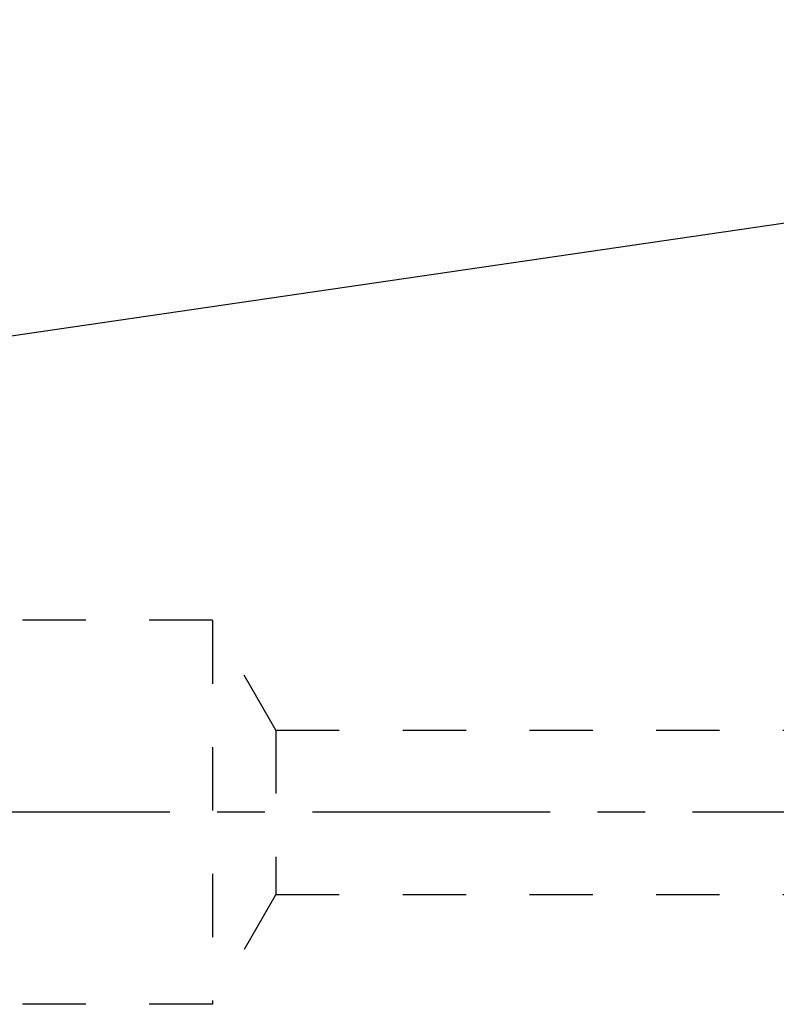
# Model space of a CAD drawing. Units: millimetres. Extents: x 0 to 420, y 0 to 297.
# Drawn here: x 167 to 194, y 138 to 174 of the extents above; entities that cross this region are included whole.
import ezdxf

# ---------------------------------------------------------------- set-up
doc = ezdxf.new("R2010")
doc.units = ezdxf.units.MM
doc.header["$LTSCALE"] = 23.1
doc.linetypes.add('CENTER', pattern=[0.6, 0.375, -0.075, 0.075, -0.075])
doc.linetypes.add('HIDDEN', pattern=[0.2, 0.1, -0.1])
doc.layers.get('0').update_dxf_attribs({"linetype": 'CONTINUOUS'})
for name, color, linetype in [('30338284_AXIS', 7, 'CONTINUOUS'), ('30338284_CL', 7, 'CONTINUOUS'), ('30338284_HL', 7, 'CONTINUOUS'), ('606358750-000-01-ED1_CL', 7, 'CONTINUOUS')]:
    doc.layers.add(name, color=color, linetype=linetype)
doc.styles.get("Standard").update_dxf_attribs({"font": 'TXT.SHX', "width": 0.7})
doc.dimstyles.get("Standard").update_dxf_attribs({"dimtxt": 3.5, "dimasz": 3.5, "dimexe": 1.5, "dimexo": 0, "dimtad": 1, "dimdec": 3, "dimdsep": 46, "dimtxsty": 'STANDARD', "dimblk": '_FILLED', "dimblk1": '_FILLED', "dimblk2": '_FILLED', "dimcen": 0.09, "dimclrt": 2, "dimadec": 3, "dimazin": 2, "dimtol": 1, "dimtp": 0.005, "dimtm": 0.005, "dimtfac": 1, "dimtdec": 3, "dimtofl": 0, "dimtmove": 0, "dimatfit": 3, "dimldrblk": '_FILLED', "dimfxl": 1, "dimtolj": 1, "dimarcsym": 0})

# ---------------------------------------------------------------- blocks, each defined once
blk = doc.blocks.new('_FILLED')
at = {"color": 0, "linetype": 'BYBLOCK'}
blk.add_solid([(0, 0), (-1, 0.125), (-1, -0.125)], dxfattribs=at)

msp = doc.modelspace()

# ---------------------------------------------------------------- linework, layer by layer
at = {"layer": '30338284_AXIS', "color": 1, "linetype": 'CENTER'}
msp.add_line((324.7084, 144.687), (126.3084, 144.687), dxfattribs=at)
at = {"layer": '30338284_CL', "color": 7, "linetype": 'CONTINUOUS'}
msp.add_line((132.3353, 157.0869), (199.7084, 166.912), dxfattribs=at)
at = {"layer": '30338284_HL', "color": 6, "linetype": 'HIDDEN'}
for p, q in [((173.8084, 151.687), (140.3745, 151.687)), ((173.8084, 151.687), (173.8084, 137.687)), ((176.1178, 147.687), (173.8084, 151.687)), ((176.1178, 147.687), (176.1178, 141.687)), ((176.1178, 147.687), (199.926, 147.687)), ((176.1178, 141.687), (173.8084, 137.687)), ((176.1178, 141.687), (199.926, 141.687)), ((173.8084, 137.687), (140.3745, 137.687))]:
    msp.add_line(p, q, dxfattribs=at)

# ---------------------------------------------------------------- leaders
at = {"layer": '606358750-000-01-ED1_CL', "color": 3, "linetype": 'CONTINUOUS'}
msp.add_leader([(210.3846, 161.6285), (180.3955, 196.0678)], dimstyle='STANDARD', override={"dimtad": 0, "dimldrblk": 'DOT'}, dxfattribs=at)

doc.saveas('drawing.dxf')
